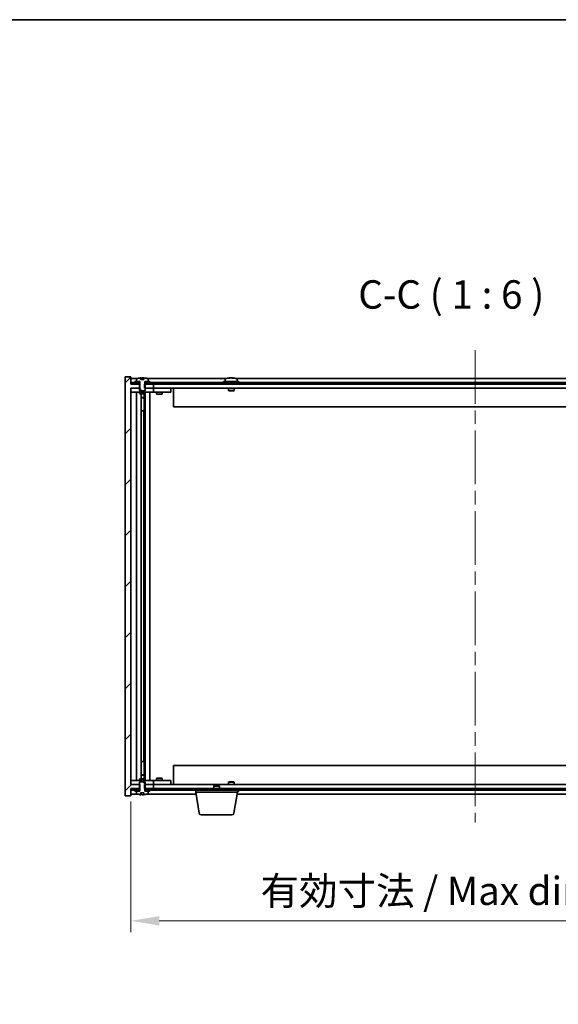
# Model space of a CAD drawing. Units: millimetres. Extents: x 72 to 11081, y 40 to 1726.
# Drawn here: x 3814 to 4099, y 1206 to 1726 of the extents above; entities that cross this region are included whole.
import ezdxf

# ---------------------------------------------------------------- set-up
doc = ezdxf.new("R2010")
doc.units = ezdxf.units.MM
doc.header["$LTSCALE"] = 5
doc.linetypes.add('CHAIN', pattern=[0.3543, 0.2362, -0.0295, 0.0591, -0.0295])
doc.layers.get('Defpoints').update_dxf_attribs({"lineweight": 25})
for name, color, linetype, lineweight in [('Border (ISO)', 7, 'Continuous', 35), ('Centerline (ISO)', 131, 'Continuous', 18), ('Dimension (ISO)', 7, 'Continuous', 18), ('Dimension (ISO) @ 1', 7, 'Continuous', 18), ('Hatch (ISO)', 1, 'Continuous', 18), ('Symbol (ISO)', 7, 'Continuous', 18), ('Visible (ISO)', 7, 'Continuous', 35)]:
    doc.layers.add(name, color=color, linetype=linetype, lineweight=lineweight)
doc.styles.add('Note Text (TK)', font='txt')
doc.dimstyles.new('Default - Method 1b (TK)', dxfattribs={"dimscale": 5, "dimtxt": 2.5, "dimasz": 2.5, "dimexe": 1, "dimexo": 1.5, "dimgap": 1, "dimtad": 1, "dimtoh": 1, "dimrnd": 1e-08, "dimdsep": 46, "dimtxsty": 'Note Text (TK)', "dimcen": 0.09, "dimdle": 5, "dimclrd": 100, "dimclre": 100, "dimclrt": 7, "dimadec": 1, "dimazin": 1, "dimtfac": 1, "dimtmove": 0, "dimatfit": 3, "dimfxl": 1, "dimtolj": 1, "dimlwd": -1, "dimlwe": -1, "dimarcsym": 0})
pattern_1 = [(45, (1950.5, -8), (-13.47038, 13.47038), [])]
pattern_2 = [(60, (1950.5, -8), (-16.49778, 9.525), [])]
pattern_3 = [(120.0002, (1950.5, -8), (-16.49775, -9.52505), [])]

# ---------------------------------------------------------------- blocks, each defined once
blk = doc.blocks.new('図面枠 tk図枠')
at = {"layer": 'Border (ISO)'}
blk.add_line((14.5, 289), (405.5, 289), dxfattribs=at)
blk = doc.blocks.new('*D54')
at = {"layer": 'Defpoints', "color": 0}
for p in [(3872.71, 1321.86), (4236.71, 1321.86), (4236.71, 1249.86)]:
    blk.add_point(p, dxfattribs=at)
at = {"layer": 'Dimension (ISO)', "color": 100}
for p, q in [((3872.71, 1312.86), (3872.71, 1243.86)), ((4236.71, 1312.86), (4236.71, 1243.86)), ((3887.71, 1249.86), (4221.71, 1249.86))]:
    blk.add_line(p, q, dxfattribs=at)
for points in [[(3887.71, 1252.36), (3887.71, 1247.36), (3872.71, 1249.86)], [(4221.71, 1252.36), (4221.71, 1247.36), (4236.71, 1249.86)]]:
    blk.add_solid(points, dxfattribs=at)
at = {"layer": 'Dimension (ISO)', "color": 7, "insert": (3941.22, 1265.69), "char_height": 15, "attachment_point": 4, "style": 'Note Text (TK)'}
blk.add_mtext('\\A1;\\fＭＳ Ｐゴシック|b0|i0;\\H14.9239;有効寸法 / Max dim. 364', dxfattribs=at)

msp = doc.modelspace()

# ---------------------------------------------------------------- hatches: boundary and pattern name
at = {"layer": 'Hatch (ISO)'}
h = msp.add_hatch(dxfattribs=at)
h.set_pattern_fill('ANSI31', color=256, scale=152.4, style=0)
h.set_pattern_definition(pattern_1)
h.paths.add_polyline_path([(3879.9428, 1533.3576), (3879.9428, 1531.3576), (3880.2133, 1531.3576), (3884.7133, 1531.3576), (3884.7133, 1533.3576), (3880.9633, 1533.3576), (3880.0883, 1533.3576)])
h.paths.add_polyline_path([(3879.9428, 1321.8576), (3879.9428, 1319.8576), (3880.0883, 1319.8576), (3880.9633, 1319.8576), (3884.7133, 1319.8576), (3884.7133, 1321.8576), (3880.2133, 1321.8576)])
h.paths.add_polyline_path([(3872.7133, 1537.3576), (3869.7133, 1537.3576), (3869.7133, 1315.8576), (3872.7133, 1315.8576), (3872.7133, 1319.8576), (3872.9633, 1319.8576), (3876.4633, 1319.8576), (3877.3383, 1319.8576), (3877.4838, 1319.8576), (3877.4838, 1321.8576), (3877.2133, 1321.8576), (3872.7133, 1321.8576), (3872.7133, 1531.3576), (3877.2133, 1531.3576), (3877.4838, 1531.3576), (3877.4838, 1533.3576), (3877.3383, 1533.3576), (3876.4633, 1533.3576), (3872.9633, 1533.3576), (3872.7133, 1533.3576)])
h = msp.add_hatch(dxfattribs=at)
h.set_pattern_fill('ANSI31', color=256, scale=152.4, angle=14.999978, style=0)
h.set_pattern_definition(pattern_2)
h.paths.add_polyline_path([(3882.7133, 1534.3576), (3882.7133, 1534.8576), (3881.8633, 1534.8576), (3880.1383, 1534.8576), (3880.1383, 1534.3576), (3880.9633, 1534.3576)])
h.paths.add_polyline_path([(3874.7133, 1534.8576), (3874.7133, 1534.3576), (3876.4633, 1534.3576), (3877.2883, 1534.3576), (3877.2883, 1534.8576), (3875.5633, 1534.8576)])
h = msp.add_hatch(dxfattribs=at)
h.set_pattern_fill('ANSI31', color=256, scale=152.4, angle=75.000175, style=0)
h.set_pattern_definition(pattern_3)
edge = h.paths.add_edge_path()
edge.add_line((3879.5882, 1535.8076), (3877.8383, 1535.8076))
edge.add_line((3877.8383, 1535.8076), (3877.8383, 1536.7105))
edge.add_ellipse((3878.7133, 1528.6074), major_axis=(-0.875, 8.1031), ratio=1, start_angle=0, end_angle=15.870569)
edge.add_ellipse((3875.7113, 1536.0251), major_axis=(-0.0555, 0.1372), ratio=1, start_angle=0, end_angle=67.966668)
edge.add_line((3875.5633, 1536.0251), (3875.5633, 1534.8576))
edge.add_line((3875.5633, 1534.8576), (3877.2883, 1534.8576))
edge.add_line((3877.2883, 1534.8576), (3877.3383, 1534.8576))
edge.add_line((3877.3383, 1534.8576), (3877.3383, 1533.3576))
edge.add_line((3877.3383, 1533.3576), (3877.2133, 1533.3576))
edge.add_line((3877.2133, 1533.3576), (3877.2133, 1531.3576))
edge.add_line((3877.2133, 1531.3576), (3877.2133, 1530.1076))
edge.add_line((3877.2133, 1530.1076), (3877.4633, 1529.8576))
edge.add_line((3877.4633, 1529.8576), (3879.9633, 1529.8576))
edge.add_line((3879.9633, 1529.8576), (3880.2133, 1530.1076))
edge.add_line((3880.2133, 1530.1076), (3880.2133, 1531.3576))
edge.add_line((3880.2133, 1531.3576), (3880.2133, 1533.3576))
edge.add_line((3880.2133, 1533.3576), (3880.0883, 1533.3576))
edge.add_line((3880.0883, 1533.3576), (3880.0883, 1534.8576))
edge.add_line((3880.0883, 1534.8576), (3880.1383, 1534.8576))
edge.add_line((3880.1383, 1534.8576), (3881.8633, 1534.8576))
edge.add_line((3881.8633, 1534.8576), (3881.8633, 1536.0251))
edge.add_ellipse((3881.7153, 1536.0251), major_axis=(0.148, 0), ratio=1, start_angle=0, end_angle=67.966668)
edge.add_ellipse((3878.7133, 1528.6074), major_axis=(3.0575, 7.555), ratio=1, start_angle=0, end_angle=15.870569)
edge.add_line((3879.5882, 1536.7105), (3879.5882, 1535.8076))
h = msp.add_hatch(dxfattribs=at)
h.set_pattern_fill('ANSI31', color=256, scale=152.4, angle=14.999978, style=0)
h.set_pattern_definition(pattern_2)
h.paths.add_polyline_path([(4236.4633, 1534.3576), (4234.7133, 1534.3576), (4232.9633, 1534.3576), (4232.9633, 1533.3576), (4236.4633, 1533.3576)])
h.paths.add_polyline_path([(4228.4633, 1534.3576), (4226.7133, 1534.3576), (3882.7133, 1534.3576), (3880.9633, 1534.3576), (3880.9633, 1533.3576), (3884.7133, 1533.3576), (4224.7133, 1533.3576), (4228.4633, 1533.3576)])
h.paths.add_polyline_path([(3876.4633, 1534.3576), (3874.7133, 1534.3576), (3872.9633, 1534.3576), (3872.9633, 1533.3576), (3876.4633, 1533.3576)])
h = msp.add_hatch(dxfattribs=at)
h.set_pattern_fill('ANSI31', color=256, scale=152.4, angle=90.00021, style=0)
h.set_pattern_definition([(135.0002, (1950.5, -8), (-13.47033, -13.47043), [])])
edge = h.paths.add_edge_path()
edge.add_line((3877.8383, 1317.4076), (3879.5882, 1317.4076))
edge.add_line((3879.5882, 1317.4076), (3879.5882, 1316.5047))
edge.add_ellipse((3878.7133, 1324.6078), major_axis=(0.875, -8.1031), ratio=1, start_angle=0, end_angle=15.870569)
edge.add_ellipse((3881.7153, 1317.19), major_axis=(0.0555, -0.1372), ratio=1, start_angle=0, end_angle=67.966668)
edge.add_line((3881.8633, 1317.19), (3881.8633, 1318.3576))
edge.add_line((3881.8633, 1318.3576), (3880.1383, 1318.3576))
edge.add_line((3880.1383, 1318.3576), (3880.0883, 1318.3576))
edge.add_line((3880.0883, 1318.3576), (3880.0883, 1319.8576))
edge.add_line((3880.0883, 1319.8576), (3880.2133, 1319.8576))
edge.add_line((3880.2133, 1319.8576), (3880.2133, 1321.8576))
edge.add_line((3880.2133, 1321.8576), (3880.2133, 1323.1076))
edge.add_line((3880.2133, 1323.1076), (3879.9633, 1323.3576))
edge.add_line((3879.9633, 1323.3576), (3877.4633, 1323.3576))
edge.add_line((3877.4633, 1323.3576), (3877.2133, 1323.1076))
edge.add_line((3877.2133, 1323.1076), (3877.2133, 1321.8576))
edge.add_line((3877.2133, 1321.8576), (3877.2133, 1319.8576))
edge.add_line((3877.2133, 1319.8576), (3877.3383, 1319.8576))
edge.add_line((3877.3383, 1319.8576), (3877.3383, 1318.3576))
edge.add_line((3877.3383, 1318.3576), (3877.2883, 1318.3576))
edge.add_line((3877.2883, 1318.3576), (3875.5633, 1318.3576))
edge.add_line((3875.5633, 1318.3576), (3875.5633, 1317.19))
edge.add_ellipse((3875.7113, 1317.19), major_axis=(-0.148, 0), ratio=1, start_angle=0, end_angle=67.966668)
edge.add_ellipse((3878.7133, 1324.6078), major_axis=(-3.0575, -7.555), ratio=1, start_angle=0, end_angle=15.870569)
edge.add_line((3877.8383, 1316.5047), (3877.8383, 1317.4076))
h = msp.add_hatch(dxfattribs=at)
h.set_pattern_fill('ANSI31', color=256, scale=152.4, angle=75.000175, style=0)
h.set_pattern_definition(pattern_3)
h.paths.add_polyline_path([(3880.9633, 1319.8576), (3880.9633, 1318.8576), (3882.7133, 1318.8576), (4226.7133, 1318.8576), (4228.4633, 1318.8576), (4228.4633, 1319.8576), (4224.7133, 1319.8576), (3884.7133, 1319.8576)])
h.paths.add_polyline_path([(4236.4633, 1318.8576), (4236.4633, 1319.8576), (4232.9633, 1319.8576), (4232.9633, 1318.8576), (4234.7133, 1318.8576)])
h.paths.add_polyline_path([(3872.9633, 1319.8576), (3872.9633, 1318.8576), (3874.7133, 1318.8576), (3876.4633, 1318.8576), (3876.4633, 1319.8576)])
h = msp.add_hatch(dxfattribs=at)
h.set_pattern_fill('ANSI31', color=256, scale=152.4, style=0)
h.set_pattern_definition(pattern_1)
h.paths.add_polyline_path([(3874.7133, 1318.8576), (3874.7133, 1318.3576), (3875.5633, 1318.3576), (3877.2883, 1318.3576), (3877.2883, 1318.8576), (3876.4633, 1318.8576)])
h.paths.add_polyline_path([(3882.7133, 1318.3576), (3882.7133, 1318.8576), (3880.9633, 1318.8576), (3880.1383, 1318.8576), (3880.1383, 1318.3576), (3881.8633, 1318.3576)])

# ---------------------------------------------------------------- linework, layer by layer
at = {"layer": 'Centerline (ISO)', "linetype": 'CHAIN', "ltscale": 23.990969}
msp.add_line((4054.7133, 1551.3576), (4054.7133, 1301.8576), dxfattribs=at)
at = {"layer": 'Visible (ISO)'}
for p, q in [((3872.7133, 1537.3576), (3869.7133, 1537.3576)), ((3869.7133, 1537.3576), (3869.7133, 1315.8576)), ((3872.7133, 1533.3576), (3872.7133, 1537.3576)), ((3876.1913, 1536.3576), (3872.7133, 1536.3576)), ((3874.7133, 1534.8576), (3874.7133, 1534.3576)), ((3877.2883, 1534.8576), (3874.7133, 1534.8576)), ((3875.5633, 1536.0251), (3875.5633, 1534.8576)), ((3875.5633, 1534.8576), (3877.3383, 1534.8576)), ((3877.2883, 1534.3576), (3877.2883, 1534.8576)), ((3877.3383, 1534.8576), (3877.3383, 1533.3576)), ((3877.8383, 1535.8076), (3877.8383, 1536.7105)), ((3879.5882, 1535.8076), (3877.8383, 1535.8076)), ((3877.9205, 1535.8076), (3877.9205, 1536.7118)), ((3878.0305, 1535.8076), (3878.0305, 1536.5362)), ((3879.5882, 1536.7105), (3879.5882, 1535.8076)), ((3880.0883, 1533.3576), (3880.0883, 1534.8576)), ((3880.0883, 1534.8576), (3881.8633, 1534.8576)), ((3882.7133, 1534.8576), (3880.1383, 1534.8576)), ((3880.1383, 1534.8576), (3880.1383, 1534.3576)), ((3923.1913, 1536.3576), (3881.2352, 1536.3576)), ((3881.8633, 1534.8576), (3881.8633, 1536.0251)), ((3882.7133, 1534.3576), (3882.7133, 1534.8576)), ((3929.7133, 1534.8576), (3921.7133, 1534.8576)), ((3921.7133, 1534.8576), (3921.7133, 1534.3576)), ((3922.5633, 1536.0251), (3922.5633, 1534.8576)), ((3924.9205, 1536.6638), (3924.9205, 1536.7118)), ((3926.506, 1536.5412), (3926.506, 1536.7118)), ((4181.1913, 1536.3576), (3928.2352, 1536.3576)), ((3928.8633, 1536.0251), (3928.8633, 1534.8576)), ((3929.7133, 1534.8576), (3929.7133, 1534.3576)), ((3877.4838, 1533.3576), (3872.7133, 1533.3576)), ((3872.7133, 1321.8576), (3872.7133, 1531.3576)), ((3872.7133, 1531.3576), (3877.4838, 1531.3576)), ((3872.7133, 1531.2576), (3873.7133, 1531.2576)), ((3876.4633, 1534.3576), (3872.9633, 1534.3576)), ((3872.9633, 1534.3576), (3872.9633, 1533.3576)), ((3872.9633, 1533.3576), (3876.4633, 1533.3576)), ((3877.2133, 1531.2576), (3873.7133, 1531.2576)), ((3874.7133, 1534.3576), (3877.2883, 1534.3576)), ((3876.4633, 1533.3576), (3876.4633, 1534.3576)), ((3877.3383, 1533.3576), (3877.2133, 1533.3576)), ((3877.2133, 1533.3576), (3877.2133, 1530.1076)), ((3877.2133, 1530.1076), (3877.4633, 1529.8576)), ((3877.3383, 1534.3576), (3877.2883, 1534.3576)), ((3877.4633, 1529.8576), (3879.9633, 1529.8576)), ((3877.4838, 1531.3576), (3877.4838, 1533.3576)), ((3879.9428, 1533.3576), (3879.9428, 1531.3576)), ((3884.7133, 1533.3576), (3879.9428, 1533.3576)), ((3879.9428, 1531.3576), (3884.7133, 1531.3576)), ((3879.9633, 1529.8576), (3880.2133, 1530.1076)), ((3880.1383, 1534.3576), (3880.0883, 1534.3576)), ((3880.2133, 1533.3576), (3880.0883, 1533.3576)), ((3880.1383, 1534.3576), (3882.7133, 1534.3576)), ((3880.2133, 1530.1076), (3880.2133, 1533.3576)), ((3883.7133, 1531.2576), (3880.2133, 1531.2576)), ((4228.4633, 1534.3576), (3880.9633, 1534.3576)), ((3880.9633, 1534.3576), (3880.9633, 1533.3576)), ((3880.9633, 1533.3576), (4228.4633, 1533.3576)), ((3883.7133, 1531.2576), (3884.7133, 1531.2576)), ((3884.7133, 1531.3576), (3884.7133, 1533.3576)), ((4224.7133, 1531.3576), (3884.7133, 1531.3576)), ((3885.7133, 1531.2576), (3884.7133, 1531.2576)), ((3884.7133, 1529.2576), (3884.7133, 1531.2576)), ((3892.7133, 1531.2576), (3885.7133, 1531.2576)), ((3886.3666, 1531.3576), (3886.3666, 1531.2576)), ((3889.0599, 1531.3576), (3889.0599, 1531.2576)), ((3892.7133, 1531.2576), (3893.7133, 1531.2576)), ((3893.7133, 1529.2576), (3893.7133, 1531.2576)), ((3895.2133, 1531.3576), (3895.2133, 1521.3576)), ((3924.2133, 1531.3576), (3924.2133, 1530.1076)), ((3927.2133, 1530.1076), (3924.2133, 1530.1076)), ((3924.4633, 1529.8576), (3924.2133, 1530.1076)), ((3924.4633, 1529.8576), (3926.9633, 1529.8576)), ((3926.9633, 1529.8576), (3927.2133, 1530.1076)), ((3927.2133, 1531.3576), (3927.2133, 1530.1076)), ((3873.7133, 1529.2576), (3872.7133, 1529.2576)), ((3873.7133, 1529.2576), (3883.7133, 1529.2576)), ((3875.7133, 1323.9576), (3875.7133, 1529.2576)), ((3877.2133, 1529.2576), (3877.2133, 1528.5076)), ((3877.2133, 1528.5076), (3880.2133, 1528.5076)), ((3877.52, 1528.3542), (3877.2133, 1528.5076)), ((3879.9066, 1528.3542), (3877.52, 1528.3542)), ((3878.1633, 1324.8609), (3878.1633, 1528.3542)), ((3878.1633, 1526.4076), (3879.6633, 1526.4076)), ((3879.3566, 1526.2542), (3878.1633, 1526.2542)), ((3879.3566, 1526.2542), (3879.6633, 1526.4076)), ((3879.6633, 1528.3542), (3879.6633, 1526.4076)), ((3879.6633, 1528.3542), (3879.6633, 1519.2576)), ((3879.9066, 1528.3542), (3880.2133, 1528.5076)), ((3880.2133, 1529.2576), (3880.2133, 1528.5076)), ((3880.2633, 1323.9576), (3880.2633, 1529.2576)), ((3882.7133, 1529.2576), (3882.7133, 1323.9576)), ((3884.7133, 1529.2576), (3883.7133, 1529.2576)), ((3884.7133, 1529.2576), (3885.7133, 1529.2576)), ((3885.7133, 1529.2576), (3892.7133, 1529.2576)), ((3886.2133, 1529.2576), (3886.2133, 1528.2076)), ((3886.2133, 1528.2076), (3889.2133, 1528.2076)), ((3886.52, 1528.0542), (3886.2133, 1528.2076)), ((3888.9066, 1528.0542), (3886.52, 1528.0542)), ((3888.9066, 1528.0542), (3889.2133, 1528.2076)), ((3889.2133, 1529.2576), (3889.2133, 1528.2076)), ((3893.7133, 1529.2576), (3892.7133, 1529.2576)), ((3879.4633, 1519.2576), (3878.1633, 1519.2576)), ((3879.4633, 1333.9576), (3879.4633, 1519.2576)), ((3879.6633, 1519.2576), (3879.4633, 1519.2576)), ((4214.2133, 1521.3576), (3895.2133, 1521.3576)), ((3878.1633, 1333.9576), (3879.4633, 1333.9576)), ((3879.4633, 1333.9576), (3879.6633, 1333.9576)), ((3879.6633, 1333.9576), (3879.6633, 1324.8609)), ((3895.2133, 1331.8576), (4214.2133, 1331.8576)), ((3895.2133, 1321.8576), (3895.2133, 1331.8576)), ((3878.1633, 1326.9609), (3879.3566, 1326.9609)), ((3879.6633, 1326.8076), (3878.1633, 1326.8076)), ((3879.3566, 1326.9609), (3879.6633, 1326.8076)), ((3879.6633, 1324.8609), (3879.6633, 1326.8076)), ((3872.7133, 1323.9576), (3873.7133, 1323.9576)), ((3873.7133, 1321.9576), (3872.7133, 1321.9576)), ((3877.4838, 1321.8576), (3872.7133, 1321.8576)), ((3883.7133, 1323.9576), (3873.7133, 1323.9576)), ((3873.7133, 1321.9576), (3877.2133, 1321.9576)), ((3877.52, 1324.8609), (3877.2133, 1324.7076)), ((3880.2133, 1324.7076), (3877.2133, 1324.7076)), ((3877.2133, 1323.9576), (3877.2133, 1324.7076)), ((3877.4633, 1323.3576), (3877.2133, 1323.1076)), ((3877.2133, 1323.1076), (3877.2133, 1319.8576)), ((3879.9633, 1323.3576), (3877.4633, 1323.3576)), ((3877.4838, 1319.8576), (3877.4838, 1321.8576)), ((3877.52, 1324.8609), (3879.9066, 1324.8609)), ((3879.9066, 1324.8609), (3880.2133, 1324.7076)), ((3879.9428, 1321.8576), (3879.9428, 1319.8576)), ((3884.7133, 1321.8576), (3879.9428, 1321.8576)), ((3880.2133, 1323.1076), (3879.9633, 1323.3576)), ((3880.2133, 1323.9576), (3880.2133, 1324.7076)), ((3880.2133, 1319.8576), (3880.2133, 1323.1076)), ((3880.2133, 1321.9576), (3883.7133, 1321.9576)), ((3883.7133, 1323.9576), (3884.7133, 1323.9576)), ((3884.7133, 1321.9576), (3883.7133, 1321.9576)), ((3885.7133, 1323.9576), (3884.7133, 1323.9576)), ((3884.7133, 1321.9576), (3884.7133, 1323.9576)), ((3884.7133, 1321.9576), (3885.7133, 1321.9576)), ((3884.7133, 1319.8576), (3884.7133, 1321.8576)), ((3884.7133, 1321.8576), (4224.7133, 1321.8576)), ((3892.7133, 1323.9576), (3885.7133, 1323.9576)), ((3885.7133, 1321.9576), (3892.7133, 1321.9576)), ((3886.52, 1325.1609), (3886.2133, 1325.0076)), ((3889.2133, 1325.0076), (3886.2133, 1325.0076)), ((3886.2133, 1323.9576), (3886.2133, 1325.0076)), ((3886.3666, 1321.8576), (3886.3666, 1321.9576)), ((3886.52, 1325.1609), (3888.9066, 1325.1609)), ((3888.9066, 1325.1609), (3889.2133, 1325.0076)), ((3889.0599, 1321.8576), (3889.0599, 1321.9576)), ((3889.2133, 1323.9576), (3889.2133, 1325.0076)), ((3892.7133, 1323.9576), (3893.7133, 1323.9576)), ((3893.7133, 1321.9576), (3892.7133, 1321.9576)), ((3893.7133, 1321.9576), (3893.7133, 1323.9576)), ((3924.4633, 1323.3576), (3924.2133, 1323.1076)), ((3924.2133, 1323.1076), (3927.2133, 1323.1076)), ((3924.2133, 1321.8576), (3924.2133, 1323.1076)), ((3926.9633, 1323.3576), (3924.4633, 1323.3576)), ((3926.9633, 1323.3576), (3927.2133, 1323.1076)), ((3927.2133, 1321.8576), (3927.2133, 1323.1076)), ((3872.7133, 1315.8576), (3872.7133, 1319.8576)), ((3872.7133, 1319.8576), (3877.4838, 1319.8576)), ((3872.7133, 1316.8576), (3876.1913, 1316.8576)), ((3872.9633, 1319.8576), (3872.9633, 1318.8576)), ((3876.4633, 1319.8576), (3872.9633, 1319.8576)), ((3872.9633, 1318.8576), (3876.4633, 1318.8576)), ((3874.7133, 1318.8576), (3874.7133, 1318.3576)), ((3877.2883, 1318.8576), (3874.7133, 1318.8576)), ((3874.7133, 1318.3576), (3877.2883, 1318.3576)), ((3877.3383, 1318.3576), (3875.5633, 1318.3576)), ((3875.5633, 1318.3576), (3875.5633, 1317.19)), ((3876.4633, 1318.8576), (3876.4633, 1319.8576)), ((3877.2133, 1319.8576), (3877.3383, 1319.8576)), ((3877.2883, 1318.3576), (3877.2883, 1318.8576)), ((3877.2883, 1318.8576), (3877.3383, 1318.8576)), ((3877.3383, 1319.8576), (3877.3383, 1318.3576)), ((3877.8383, 1317.4076), (3879.5882, 1317.4076)), ((3877.8383, 1316.5047), (3877.8383, 1317.4076)), ((3877.9205, 1317.4076), (3877.9205, 1316.5033)), ((3878.0305, 1317.4076), (3878.0305, 1316.6789)), ((3879.5882, 1317.4076), (3879.5882, 1316.5047)), ((3879.9428, 1319.8576), (3884.7133, 1319.8576)), ((3880.0883, 1318.3576), (3880.0883, 1319.8576)), ((3880.0883, 1319.8576), (3880.2133, 1319.8576)), ((3880.0883, 1318.8576), (3880.1383, 1318.8576)), ((3881.8633, 1318.3576), (3880.0883, 1318.3576)), ((3882.7133, 1318.8576), (3880.1383, 1318.8576)), ((3880.1383, 1318.8576), (3880.1383, 1318.3576)), ((3880.1383, 1318.3576), (3882.7133, 1318.3576)), ((3880.9633, 1319.8576), (3880.9633, 1318.8576)), ((4228.4633, 1319.8576), (3880.9633, 1319.8576)), ((3880.9633, 1318.8576), (4228.4633, 1318.8576)), ((3881.2352, 1316.8576), (3907.1299, 1316.8576)), ((3881.8633, 1317.19), (3881.8633, 1318.3576)), ((3882.7133, 1318.3576), (3882.7133, 1318.8576)), ((3906.9633, 1317.8576), (3906.9633, 1318.8576)), ((3928.9633, 1317.8576), (3906.9633, 1317.8576)), ((3908.824, 1306.6932), (3906.9633, 1317.8576)), ((3916.77, 1321.3576), (3916.4633, 1321.0507)), ((3919.4633, 1321.0507), (3916.4633, 1321.0507)), ((3916.4633, 1319.8576), (3916.4633, 1321.0507)), ((3916.77, 1321.3576), (3919.1566, 1321.3576)), ((3919.1566, 1321.3576), (3919.4633, 1321.0507)), ((3919.4633, 1319.8576), (3919.4633, 1321.0507)), ((3927.1025, 1306.6932), (3928.9633, 1317.8576)), ((3928.7966, 1316.8576), (4180.6299, 1316.8576)), ((3928.8633, 1317.19), (3928.8633, 1317.2576)), ((3928.9633, 1317.8576), (3928.9633, 1318.8576)), ((3928.9633, 1318.3576), (3929.7133, 1318.3576)), ((3929.7133, 1318.3576), (3929.7133, 1318.8576)), ((3869.7133, 1315.8576), (3872.7133, 1315.8576)), ((3926.1161, 1305.8576), (3909.8104, 1305.8576))]:
    msp.add_line(p, q, dxfattribs=at)
for centre, radius, start, end in [((3875.7113, 1536.0251), 0.148, 112.033332, 180), ((3878.7133, 1528.6074), 8.1502, 96.162764, 112.033332), ((3878.7133, 1528.6074), 8.1502, 67.966668, 83.837236), ((3881.7153, 1536.0251), 0.148, 0, 67.966668), ((3922.7113, 1536.0251), 0.148, 112.033332, 180), ((3925.7133, 1528.6074), 8.1502, 96.162764, 112.033332), ((3925.7133, 1528.6074), 8.1502, 67.966668, 83.837236), ((3928.7153, 1536.0251), 0.148, 0, 67.966668), ((3875.7113, 1317.19), 0.148, 180, 247.966668), ((3878.7133, 1324.6078), 8.1502, 247.966668, 263.837236), ((3878.7133, 1324.6078), 8.1502, 276.162764, 292.033332), ((3881.7153, 1317.19), 0.148, 292.033332, 0), ((3928.7153, 1317.19), 0.148, 326.229359, 0), ((3909.8104, 1306.8576), 1, 189.462322, 270), ((3926.1161, 1306.8576), 1, 270, 350.537678)]:
    msp.add_arc(centre, radius, start, end, dxfattribs=at)
for centre, major_axis, ratio, start_param, end_param in [((3877.7185, 1528.6074), (0, 7.9375), 0.84312429, 6.23655411, 6.25299013), ((3879.0252, 1528.6074), (0, 8.1418), 0.53771873, 0.13675912, 0.22922414), ((3878.5143, 1528.6074), (0, 8.1418), 0.84312429, 6.12609769, 6.14642619), ((3925.5143, 1528.6074), (0, 8.1418), 0.84312429, 0.13675912, 0.22922414), ((3924.1535, 1528.6074), (0, 7.9375), 0.53771873, 6.23655411, 6.3298165), ((3925.9122, 1528.6074), (0, 8.1418), 0.84312429, 0.13675912, 0.22922414), ((3925.4013, 1528.6074), (0, 8.1418), 0.53771873, 6.05396117, 6.14642619), ((3926.7081, 1528.6074), (0, 7.9375), 0.84312429, 6.23655411, 6.3298165), ((3925.5143, 1528.6074), (0, 8.1418), 0.84312429, 6.13821265, 6.14642619), ((3926.0252, 1528.6074), (0, 8.1418), 0.53771873, 6.05396117, 6.14642619), ((3877.7185, 1324.6078), (0, -7.9375), 0.84312429, 0.03019518, 0.04663119), ((3879.0252, 1324.6078), (0, -8.1418), 0.53771873, 6.05396117, 6.14642619), ((3878.5143, 1324.6078), (0, -8.1418), 0.84312429, 0.13675912, 0.15708761)]:
    msp.add_ellipse(centre, major_axis=major_axis, ratio=ratio, start_param=start_param, end_param=end_param, dxfattribs=at)
for points, knots in [([(3877.8383, 1536.7105), (3877.8681, 1536.7137), (3877.8898, 1536.7152), (3877.9143, 1536.7152), (3877.9203, 1536.7141), (3877.9203, 1536.7118)], [0.1506608628, 0.1506608628, 0.1506608628, 0.1506608628, 0.1691683517, 0.1691683517, 0.18482489, 0.18482489, 0.18482489, 0.18482489]), ([(3878.4284, 1536.6732), (3878.4781, 1536.6859), (3878.5468, 1536.6969), (3878.7084, 1536.7116), (3878.8014, 1536.7152), (3878.9836, 1536.7152), (3879.0846, 1536.7116), (3879.279, 1536.6969), (3879.3723, 1536.6859), (3879.4502, 1536.6732)], [0, 0, 0, 0, 0.027984541, 0.027984541, 0.055969081, 0.055969081, 0.083953622, 0.083953622, 0.111938162, 0.111938162, 0.111938162, 0.111938162]), ([(3924.5785, 1536.6732), (3924.6564, 1536.6859), (3924.7299, 1536.6969), (3924.8432, 1536.7116), (3924.8829, 1536.7152), (3924.9143, 1536.7152), (3924.9203, 1536.7141), (3924.9203, 1536.7118)], [0.1131992707, 0.1131992707, 0.1131992707, 0.1131992707, 0.1411838112, 0.1411838112, 0.1691683517, 0.1691683517, 0.18482489, 0.18482489, 0.18482489, 0.18482489]), ([(3925.9982, 1536.6732), (3925.9485, 1536.6859), (3925.8798, 1536.6969), (3925.7181, 1536.7116), (3925.6252, 1536.7152), (3925.443, 1536.7152), (3925.342, 1536.7116), (3925.1476, 1536.6969), (3925.0543, 1536.6859), (3924.9764, 1536.6732)], [0.225164225, 0.225164225, 0.225164225, 0.225164225, 0.253148765, 0.253148765, 0.281133306, 0.281133306, 0.309117846, 0.309117846, 0.337102387, 0.337102387, 0.337102387, 0.337102387]), ([(3925.7134, 1536.7104), (3925.7712, 1536.7136), (3925.8322, 1536.7152), (3925.9836, 1536.7152), (3926.0846, 1536.7116), (3926.279, 1536.6969), (3926.3723, 1536.6859), (3926.4502, 1536.6732)], [0.0374615918, 0.0374615918, 0.0374615918, 0.0374615918, 0.0559690811, 0.0559690811, 0.0839536216, 0.0839536216, 0.1119381621, 0.1119381621, 0.1119381621, 0.1119381621]), ([(3926.5884, 1536.7104), (3926.5587, 1536.7136), (3926.5368, 1536.7152), (3926.5033, 1536.7152), (3926.5002, 1536.7116), (3926.5347, 1536.6969), (3926.5724, 1536.6859), (3926.6221, 1536.6732)], [0.3758250874, 0.3758250874, 0.3758250874, 0.3758250874, 0.3943325766, 0.3943325766, 0.4223171172, 0.4223171172, 0.4503016577, 0.4503016577, 0.4503016577, 0.4503016577]), ([(3877.9203, 1316.5033), (3877.9203, 1316.5011), (3877.9143, 1316.4999), (3877.8898, 1316.4999), (3877.8681, 1316.5015), (3877.8383, 1316.5047)], [0.0403125428, 0.0403125428, 0.0403125428, 0.0403125428, 0.0559690811, 0.0559690811, 0.0744765699, 0.0744765699, 0.0744765699, 0.0744765699]), ([(3879.4502, 1316.542), (3879.3723, 1316.5293), (3879.279, 1316.5182), (3879.0846, 1316.5035), (3878.9836, 1316.4999), (3878.8014, 1316.4999), (3878.7084, 1316.5035), (3878.5468, 1316.5182), (3878.4781, 1316.5293), (3878.4284, 1316.542)], [0.113199271, 0.113199271, 0.113199271, 0.113199271, 0.141183811, 0.141183811, 0.169168352, 0.169168352, 0.197152892, 0.197152892, 0.225137433, 0.225137433, 0.225137433, 0.225137433])]:
    msp.add_open_spline(points, degree=3, knots=knots, dxfattribs=at)

# ---------------------------------------------------------------- block references
at = {"xscale": 6, "yscale": 6, "zscale": 6}
msp.add_blockref('図面枠 tk図枠', (1950.5, -8), dxfattribs=at)

# ---------------------------------------------------------------- texts
at = {"layer": 'Symbol (ISO)', "color": 7, "insert": (3992.8862, 1568.6233), "char_height": 15, "attachment_point": 7, "style": 'Note Text (TK)'}
msp.add_mtext('C-C ( 1 : 6 )', dxfattribs=at)

# ---------------------------------------------------------------- dimensions: what is measured, and where the dimension line sits
at = {"layer": 'Dimension (ISO) @ 1', "color": 100}
dim = msp.add_linear_dim(base=(4236.7133, 1249.8576), p1=(3872.7133, 1321.8576), p2=(4236.7133, 1321.8576), text='\\fＭＳ Ｐゴシック|b0|i0;\\H14.9239;有効寸法 / Max dim. <>', dimstyle='Default - Method 1b (TK)', override={"dimscale": 1, "dimtxt": 15, "dimasz": 15, "dimexe": 6, "dimexo": 9, "dimgap": 6, "dimtoh": 0, "dimdec": 2, "dimcen": 0.54, "dimtol": 0, "dimlim": 0, "dimtp": 0, "dimtm": 0, "dimtdec": 2, "dimtix": 0, "dimtofl": 0, "dimtmove": 0, "dimatfit": 1}, dxfattribs=at)
dim.commit()
dim.dimension.update_dxf_attribs({"geometry": '*D54', "text_midpoint": (4054.7133, 1249.8576), "dimtype": 128})

doc.saveas('drawing.dxf')
